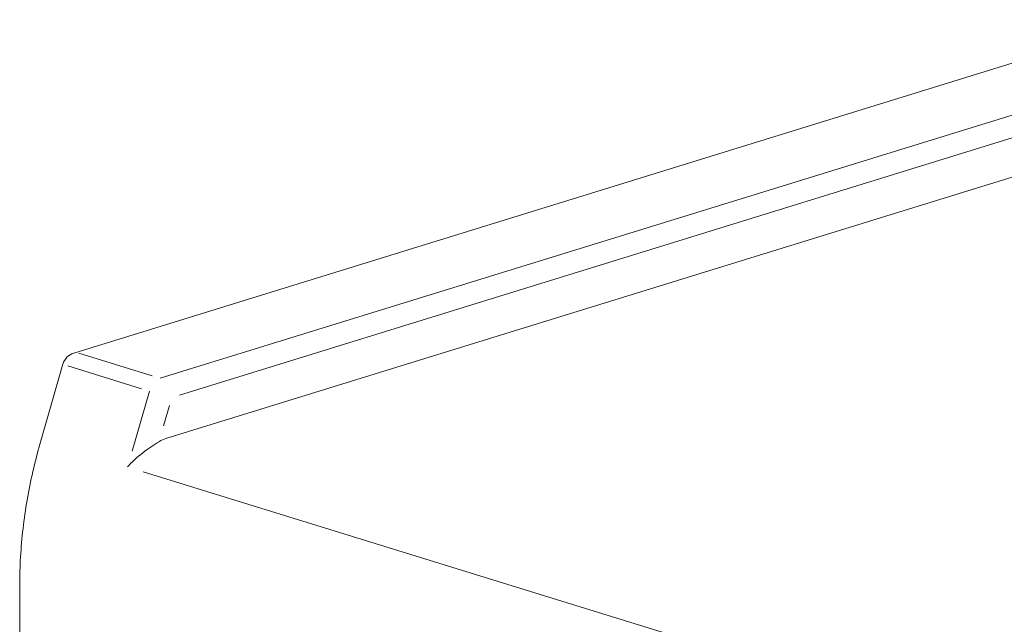
# Model space of a CAD drawing. Units: millimetres. Extents: x 0 to 382, y 0 to 284.
# Drawn here: x 24 to 36, y 157 to 164 of the extents above; entities that cross this region are included whole.
import ezdxf

# ---------------------------------------------------------------- set-up
doc = ezdxf.new("R2010")
doc.units = ezdxf.units.MM
doc.header["$LTSCALE"] = 3

# ---------------------------------------------------------------- blocks, each defined once
blk = doc.blocks.new('ASISE NRG Control -01')
at = {"linetype": 'Continuous', "lineweight": 0, "extrusion": (-0.707107, -0.218508, 0.672499)}
for p, q in [((-0.658, 34.298), (-13.789, 30.24)), ((-0.658, 32.914), (-12.669, 29.202)), ((-13.923, 30.104), (-14.199, 29.143)), ((-14.448, 27.416), (-14.448, -17.759))]:
    blk.add_line(p, q, dxfattribs=at)
at = {"color": 31, "linetype": 'Continuous', "lineweight": 0, "extrusion": (-0.707107, -0.218508, 0.672499)}
for p, q in [((-0.658, 33.667), (-12.74, 29.933)), ((-12.503, 29.729), (-0.658, 33.389)), ((-12.836, 29.962), (-13.73, 30.239)), ((-13.861, 30.083), (-12.966, 29.806)), ((-12.871, 29.777), (-13.08, 29.048)), ((-12.698, 29.354), (-12.627, 29.603)), ((-3.003, 25.724), (-12.944, 28.796))]:
    blk.add_line(p, q, dxfattribs=at)
at = {"linetype": 'Continuous', "lineweight": 0}
blk.add_arc((-13.73, 30.049), 0.2, 107.172, 163.9573, dxfattribs=at)
blk.add_ellipse((-12.669, 28.726), major_axis=(0.148, 0.478), ratio=0.672499, start_param=0.430731, end_param=0.672806, dxfattribs=at)
for points, knots in [([(-14.199, 29.143), (-14.231, 29.029), (-14.261, 28.915), (-14.314, 28.684), (-14.337, 28.568), (-14.378, 28.336), (-14.394, 28.22), (-14.421, 27.989), (-14.431, 27.873), (-14.445, 27.643), (-14.448, 27.529), (-14.448, 27.416)], [1.1693706, 1.1693706, 1.1693706, 1.1693706, 1.2496557, 1.2496557, 1.3299409, 1.3299409, 1.410226, 1.410226, 1.4905112, 1.4905112, 1.5707963, 1.5707963, 1.5707963, 1.5707963]), ([(-12.753, 29.162), (-12.782, 29.143), (-12.815, 29.123), (-12.882, 29.078), (-12.916, 29.053), (-13.019, 28.974), (-13.084, 28.914), (-13.136, 28.855)], [1.1458589, 1.1458589, 1.1458589, 1.1458589, 1.2721957, 1.2721957, 1.3985326, 1.3985326, 1.6512063, 1.6512063, 1.6512063, 1.6512063])]:
    blk.add_open_spline(points, degree=3, knots=knots, dxfattribs=at)
blk = doc.blocks.new('CGI1368-00')
blk.add_blockref('ASISE NRG Control -01', (-343.81748545, 130.18125848))

msp = doc.modelspace()

# ---------------------------------------------------------------- block references
msp.add_blockref('CGI1368-00', (382, 0))

doc.saveas('drawing.dxf')
